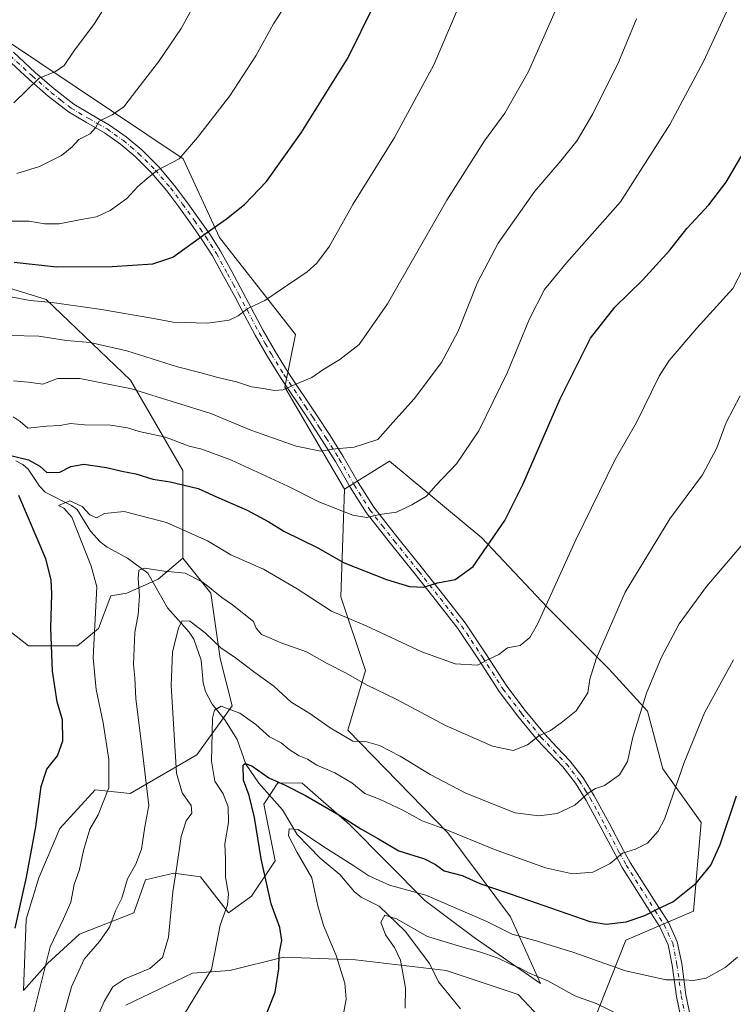
# Model space of a CAD drawing. Units: metres. Extents: x 621012 to 624462, y 4734120 to 4736494.
# Drawn here: x 621810 to 622033, y 4734373 to 4734680 of the extents above; entities that cross this region are included whole.
import ezdxf

# ---------------------------------------------------------------- set-up
doc = ezdxf.new("R2010")
doc.units = ezdxf.units.M
doc.header["$MEASUREMENT"] = 0
doc.linetypes.add('DGN Style 4', pattern=[2.638475, 1.318413, -0.659207, 0.001648, -0.659207])
for name, color, linetype, lineweight in [('Arbolado forestal CxS', 92, 'Continuous', 0), ('Camino Cxs', 7, 'Continuous', 0), ('Camino eje', 30, 'DGN Style 4', 13), ('Corriente natural lineal', 142, 'Continuous', 13), ('Cultivos herbáceos CxS', 92, 'Continuous', 0), ('Curva de nivel maestra', 30, 'Continuous', 30), ('Curva de nivel normal', 30, 'Continuous', 0), ('Matorral CxS', 135, 'Continuous', 0)]:
    doc.layers.add(name, color=color, linetype=linetype, lineweight=lineweight)

# ---------------------------------------------------------------- blocks, each defined once
blk = doc.blocks.new('*U7')
at = {"layer": 'Matorral CxS', "color": 135, "linetype": 'Continuous', "lineweight": 0}
for points in [[(621804.9489, 4734490.6743, 731.1645), (621812.6415, 4734484.6255, 728.3868), (621827.9867, 4734484.6255, 722.4435), (621834.5627, 4734490.1091, 720.2487), (621838.4211, 4734500.2875, 718.9399), (621843.3321, 4734501.0781, 717.0086), (621853.1961, 4734505.4653, 715.0555), (621860.8681, 4734512.0463, 717.0732), (621869.6369, 4734501.0783, 715.1869), (621872.5083, 4734480.6811, 709.6338), (621876.2119, 4734465.9791, 706.4234), (621865.2507, 4734450.6231, 707.6467), (621844.4263, 4734438.5581, 718.0292), (621833.4655, 4734439.6541, 722.2082), (621822.5053, 4734427.5893, 723.3352), (621815.9287, 4734412.2331, 724.6507), (621811.9575, 4734399.3141, 724.939), (621811.1551, 4734377.0551, 723.56), (621818.6019, 4734385.4751, 720.7091), (621828.5763, 4734394.5861, 718.0707), (621845.5215, 4734401.2649, 714.1536), (621849.1857, 4734411.5499, 713.8078), (621858.0367, 4734413.6459, 710.8291), (621866.3197, 4734412.5519, 708.1305), (621875.1143, 4734401.2647, 705.1232), (621882.3305, 4734406.5397, 702.419), (621889.7227, 4734417.5015, 699.2796), (621886.1743, 4734435.2189, 698.8559), (621888.7193, 4734439.1559, 699.2485), (621890.4593, 4734441.8479, 700.6286), (621898.1053, 4734441.8289, 702.5923), (621912.9939, 4734428.8037, 700.3517), (621936.3651, 4734405.1555, 695.1824), (621951.8369, 4734393.5863, 692.6639), (621972.4913, 4734379.2381, 690.3526), (621963.1591, 4734400.0093, 698.0715), (621943.5447, 4734426.2795, 705.7593), (621912.3805, 4734458.3007, 711.0874), (621917.8611, 4734476.9469, 717.0135), (621910.1895, 4734499.9809, 722.3954), (621911.3385, 4734533.5979, 732.8058), (621925.3965, 4734542.3691, 734.02), (621954.2213, 4734518.3487, 726.3392), (621974.6375, 4734496.7303, 720.5155), (621993.8529, 4734477.5133, 714.3823), (622005.8633, 4734464.3023, 709.9253), (622010.6671, 4734446.2871, 707.0707), (622022.6765, 4734429.4731, 702.6428), (622020.2739, 4734401.8489, 699.3477), (621999.1179, 4734392.7825, 699.2397), (621986.8845, 4734361.7935, 687.059)], [(621977.3409, 4734363.3017, 684.9131), (621965.5541, 4734375.7823, 687.5445), (621943.0567, 4734383.2817, 688.4255), (621914.7267, 4734386.6149, 694.0517), (621892.2291, 4734387.4483, 700.4081), (621875.5643, 4734383.2821, 704.2869), (621863.8989, 4734382.4489, 707.7997), (621843.0677, 4734372.4501, 708.8319)]]:
    blk.add_polyline3d(points, dxfattribs=at)
blk = doc.blocks.new('*U10')
at = {"layer": 'Cultivos herbáceos CxS', "color": 92, "linetype": 'Continuous', "lineweight": 0}
for points in [[(621843.0677, 4734372.4501, 708.8319), (621863.8989, 4734382.4489, 707.7997), (621875.5643, 4734383.2821, 704.2869), (621892.2291, 4734387.4483, 700.4081), (621914.7267, 4734386.6149, 694.0517), (621943.0567, 4734383.2817, 688.4255), (621965.5541, 4734375.7823, 687.5445), (621977.3409, 4734363.3017, 684.9131)], [(621986.8845, 4734361.7935, 687.059), (621999.1179, 4734392.7825, 699.2397), (622020.2739, 4734401.8489, 699.3477), (622022.6765, 4734429.4731, 702.6428), (622010.6671, 4734446.2871, 707.0707), (622005.8633, 4734464.3023, 709.9253), (621993.8529, 4734477.5133, 714.3823), (621974.6375, 4734496.7303, 720.5155), (621954.2213, 4734518.3487, 726.3392), (621925.3965, 4734542.3691, 734.02), (621911.3385, 4734533.5979, 732.8058), (621892.7063, 4734565.4071, 740.7803), (621895.9959, 4734581.8601, 743.1653), (621872.2777, 4734612.2227, 750.1196), (621860.9233, 4734636.7029, 755.4614), (621804.8925, 4734674.3283, 769.4859)]]:
    blk.add_polyline3d(points, dxfattribs=at)

msp = doc.modelspace()

# ---------------------------------------------------------------- linework, layer by layer
at = {"layer": 'Arbolado forestal CxS', "color": 92, "linetype": 'Continuous', "lineweight": 0}
for points in [[(621633.0715, 4734807.9149, 807.9859), (621626.3753, 4734797.9419, 807.3244), (621616.5113, 4734799.0379, 808.8867), (621605.5513, 4734795.7479, 809.6731), (621606.6467, 4734776.0049, 805.8606), (621604.4545, 4734761.7459, 802.7894), (621606.6459, 4734738.7117, 796.6407), (621607.7411, 4734712.3877, 788.5083), (621618.7007, 4734695.9345, 782.5123), (621627.9265, 4734690.2405, 780.5722), (621675.8779, 4734676.0151, 774.0555), (621690.8065, 4734661.0827, 769.0305), (621711.8629, 4734641.0907, 762.235), (621733.7825, 4734625.7353, 757.2838), (621760.0869, 4734611.4763, 752.6304), (621768.8017, 4734608.1001, 751.5679), (621818.1773, 4734592.8289, 746.4914), (621844.4815, 4734567.6017, 737.198), (621860.8689, 4734539.4673, 727.6969), (621860.8681, 4734512.0463, 717.0732)], [(621633.0715, 4734807.9149, 807.9859), (621665.8329, 4734791.3605, 800.8211), (621682.0725, 4734774.0125, 796.7174), (621692.1371, 4734762.8413, 794.3356), (621694.3287, 4734747.4861, 792.2924), (621707.4799, 4734714.5801, 785.9507), (621729.4009, 4734713.4827, 784.6994), (621751.6099, 4734715.2377, 782.8016), (621771.0507, 4734716.7737, 780.257), (621777.6261, 4734697.0305, 776.4768), (621804.8925, 4734674.3283, 769.4859), (621860.9233, 4734636.7029, 755.4614), (621872.2777, 4734612.2227, 750.1196), (621895.9959, 4734581.8601, 743.1653), (621892.7063, 4734565.4071, 740.7803), (621911.3385, 4734533.5979, 732.8058)], [(621804.8925, 4734674.3283, 769.4859), (621860.9233, 4734636.7029, 755.4614), (621872.2777, 4734612.2227, 750.1196), (621895.9959, 4734581.8601, 743.1653), (621892.7063, 4734565.4071, 740.7803), (621911.3385, 4734533.5979, 732.8058), (621910.1895, 4734499.9809, 722.3954), (621917.8611, 4734476.9469, 717.0135), (621912.3805, 4734458.3007, 711.0874), (621943.5447, 4734426.2795, 705.7593), (621963.1591, 4734400.0093, 698.0715), (621972.4913, 4734379.2381, 690.3526), (621951.8369, 4734393.5863, 692.6639), (621936.3651, 4734405.1555, 695.1824), (621912.9939, 4734428.8037, 700.3517), (621898.1053, 4734441.8289, 702.5923), (621890.4593, 4734441.8479, 700.6286), (621888.7193, 4734439.1559, 699.2485), (621886.1743, 4734435.2189, 698.8559), (621889.7227, 4734417.5015, 699.2796), (621882.3305, 4734406.5397, 702.419), (621875.1143, 4734401.2647, 705.1232), (621866.3197, 4734412.5519, 708.1305), (621858.0367, 4734413.6459, 710.8291), (621849.1857, 4734411.5499, 713.8078), (621845.5215, 4734401.2649, 714.1536), (621828.5763, 4734394.5861, 718.0707), (621818.6019, 4734385.4751, 720.7091), (621811.1551, 4734377.0551, 723.56), (621811.9575, 4734399.3141, 724.939), (621815.9287, 4734412.2331, 724.6507), (621822.5053, 4734427.5893, 723.3352), (621833.4655, 4734439.6541, 722.2082), (621844.4263, 4734438.5581, 718.0292), (621865.2507, 4734450.6231, 707.6467), (621876.2119, 4734465.9791, 706.4234), (621872.5083, 4734480.6811, 709.6338), (621869.6369, 4734501.0783, 715.1869), (621860.8681, 4734512.0463, 717.0732), (621860.8689, 4734539.4673, 727.6969), (621844.4815, 4734567.6017, 737.198), (621818.1773, 4734592.8289, 746.4914), (621768.8017, 4734608.1001, 751.5679)], [(621768.8017, 4734608.1001, 751.5679), (621818.1773, 4734592.8289, 746.4914), (621844.4815, 4734567.6017, 737.198), (621860.8689, 4734539.4673, 727.6969), (621860.8681, 4734512.0463, 717.0732), (621853.1961, 4734505.4653, 715.0555), (621843.3321, 4734501.0781, 717.0086), (621838.4211, 4734500.2875, 718.9399), (621834.5627, 4734490.1091, 720.2487), (621827.9867, 4734484.6255, 722.4435), (621812.6415, 4734484.6255, 728.3868), (621804.9489, 4734490.6743, 731.1645)], [(621860.8681, 4734512.0463, 717.0732), (621869.6369, 4734501.0783, 715.1869), (621872.5083, 4734480.6811, 709.6338), (621876.2119, 4734465.9791, 706.4234), (621865.2507, 4734450.6231, 707.6467), (621844.4263, 4734438.5581, 718.0292), (621833.4655, 4734439.6541, 722.2082), (621822.5053, 4734427.5893, 723.3352), (621815.9287, 4734412.2331, 724.6507), (621811.9575, 4734399.3141, 724.939), (621811.1551, 4734377.0551, 723.56), (621818.6019, 4734385.4751, 720.7091), (621828.5763, 4734394.5861, 718.0707), (621845.5215, 4734401.2649, 714.1536), (621849.1857, 4734411.5499, 713.8078), (621858.0367, 4734413.6459, 710.8291), (621866.3197, 4734412.5519, 708.1305), (621875.1143, 4734401.2647, 705.1232), (621882.3305, 4734406.5397, 702.419), (621889.7227, 4734417.5015, 699.2796), (621886.1743, 4734435.2189, 698.8559), (621888.7193, 4734439.1559, 699.2485), (621890.4593, 4734441.8479, 700.6286), (621898.1053, 4734441.8289, 702.5923), (621912.9939, 4734428.8037, 700.3517), (621936.3651, 4734405.1555, 695.1824), (621951.8369, 4734393.5863, 692.6639), (621972.4913, 4734379.2381, 690.3526), (621963.1591, 4734400.0093, 698.0715), (621943.5447, 4734426.2795, 705.7593), (621912.3805, 4734458.3007, 711.0874), (621917.8611, 4734476.9469, 717.0135), (621910.1895, 4734499.9809, 722.3954), (621911.3385, 4734533.5979, 732.8058)], [(621860.8681, 4734512.0463, 717.0732), (621853.1961, 4734505.4653, 715.0555), (621843.3321, 4734501.0781, 717.0086), (621838.4211, 4734500.2875, 718.9399), (621834.5627, 4734490.1091, 720.2487), (621827.9867, 4734484.6255, 722.4435), (621812.6415, 4734484.6255, 728.3868), (621804.9489, 4734490.6743, 731.1645)]]:
    msp.add_polyline3d(points, dxfattribs=at)
at = {"layer": 'Camino Cxs', "color": 7, "linetype": 'Continuous', "lineweight": 0}
for points in [[(621807.9601, 4734670.0401, 772.4245), (621814.7901, 4734663.7201, 770.3309), (621820.7001, 4734658.5901, 766.5125), (621826.7901, 4734653.7801, 765.2846), (621832.1901, 4734650.5701, 763.5369), (621837.9701, 4734647.3101, 763.5079), (621843.1701, 4734643.5901, 764.303), (621848.0301, 4734639.5101, 762.6064), (621853.3201, 4734634.2301, 762.7833), (621858.1301, 4734628.5601, 756.8298), (621861.9601, 4734623.4701, 753.0768), (621865.6501, 4734618.3101, 754.4513), (621869.2401, 4734613.1901, 755.0016), (621872.5601, 4734607.9401, 751.1417), (621876.1001, 4734601.5301, 748.464), (621879.6001, 4734595.0901, 749.635), (621885.9801, 4734583.0901, 746.9715), (621889.7501, 4734576.4701, 747.4518), (621893.7501, 4734570.0201, 741.8857), (621902.6301, 4734556.8501, 738.1361), (621906.8101, 4734550.3301, 736.7419), (621910.9501, 4734543.7601, 735.4775), (621915.5601, 4734535.6901, 735.1122), (621920.4401, 4734527.9401, 731.8973), (621927.9601, 4734518.3901, 728.8055), (621935.6301, 4734508.8701, 726.7103), (621942.3001, 4734500.4101, 727.5611), (621949.0201, 4734491.8101, 723.003), (621955.6401, 4734481.9001, 721.4286), (621961.9801, 4734472.0601, 718.7837), (621967.7401, 4734464.4701, 717.8037), (621973.7401, 4734457.1501, 717.3629), (621977.6501, 4734453.0401, 714.5022), (621981.7101, 4734448.7201, 713.1192), (621985.7801, 4734443.4201, 714.1906), (621989.3001, 4734437.8701, 710.906), (621993.9101, 4734429.2801, 708.4926), (621998.4401, 4734420.7601, 706.1463), (622000.5003, 4734416.9681, 704.9238), (622009.4799, 4734402.9483, 700.5845), (622012.4475, 4734398.3621, 699.282), (622015.2107, 4734392.2831, 697.9355), (622016.5767, 4734385.4527, 696.5695), (622017.8989, 4734375.6685, 694.4733), (622020.7975, 4734361.7029, 691.4711)], [(621807.9601, 4734670.0401, 772.4245), (621814.7901, 4734663.7201, 770.3309), (621820.7001, 4734658.5901, 766.5125), (621826.7901, 4734653.7801, 765.2846), (621832.1901, 4734650.5701, 763.5369), (621837.9701, 4734647.3101, 763.5079), (621843.1701, 4734643.5901, 764.303), (621848.0301, 4734639.5101, 762.6064), (621853.3201, 4734634.2301, 762.7833), (621858.1301, 4734628.5601, 756.8298), (621861.9601, 4734623.4701, 753.0768), (621865.6501, 4734618.3101, 754.4513), (621869.2401, 4734613.1901, 755.0016), (621872.5601, 4734607.9401, 751.1417), (621876.1001, 4734601.5301, 748.464), (621879.6001, 4734595.0901, 749.635), (621885.9801, 4734583.0901, 746.9715), (621889.7501, 4734576.4701, 747.4518), (621893.7501, 4734570.0201, 741.8857), (621902.6301, 4734556.8501, 738.1361), (621906.8101, 4734550.3301, 736.7419), (621910.9501, 4734543.7601, 735.4775), (621915.5601, 4734535.6901, 735.1122), (621920.4401, 4734527.9401, 731.8973), (621927.9601, 4734518.3901, 728.8055), (621935.6301, 4734508.8701, 726.7103), (621942.3001, 4734500.4101, 727.5611), (621949.0201, 4734491.8101, 723.003), (621955.6401, 4734481.9001, 721.4286), (621961.9801, 4734472.0601, 718.7837), (621967.7401, 4734464.4701, 717.8037), (621973.7401, 4734457.1501, 717.3629), (621977.6501, 4734453.0401, 714.5022), (621981.7101, 4734448.7201, 713.1192), (621985.7801, 4734443.4201, 714.1906), (621989.3001, 4734437.8701, 710.906), (621993.9101, 4734429.2801, 708.4926), (621998.4401, 4734420.7601, 706.1463), (622000.5003, 4734416.9681, 704.9238), (622009.4799, 4734402.9483, 700.5845), (622012.4475, 4734398.3621, 699.282), (622015.2107, 4734392.2831, 697.9355), (622016.5767, 4734385.4527, 696.5695), (622017.8989, 4734375.6685, 694.4733), (622020.7975, 4734361.7029, 691.4711)], [(622017.8623, 4734361.0819, 691.0822), (622014.9401, 4734375.1621, 694.3111), (622013.6165, 4734384.9571, 696.5794), (622012.3367, 4734391.3561, 697.9515), (622009.8081, 4734396.9187, 699.2458), (622006.9549, 4734401.3281, 700.5655), (621998.0113, 4734415.4747, 704.6027), (621995.8901, 4734419.3801, 705.6725), (621991.3501, 4734427.9201, 707.9552), (621986.8001, 4734436.4101, 710.9901), (621983.4001, 4734441.7601, 715.063), (621979.5001, 4734446.8401, 713.3639), (621975.5401, 4734451.0501, 714.3969), (621971.5701, 4734455.2201, 717.2681), (621965.4601, 4734462.6701, 717.5948), (621959.6001, 4734470.3901, 718.6825), (621953.2101, 4734480.3101, 720.8598), (621946.6701, 4734490.1001, 722.5073), (621940.0201, 4734498.6101, 725.2359), (621933.3601, 4734507.0601, 726.3878), (621925.6901, 4734516.5801, 728.5347), (621918.0601, 4734526.2601, 732.2431), (621913.0701, 4734534.1901, 738.1521), (621908.4601, 4734542.2601, 736.1198), (621904.3601, 4734548.7701, 737.5798), (621900.2101, 4734555.2601, 739.0214), (621891.3101, 4734568.4401, 742.1099), (621887.2501, 4734574.9901, 745.5901), (621883.4401, 4734581.6901, 747.4245), (621880.2401, 4734587.7101, 749.5271), (621877.0401, 4734593.7201, 750.6025), (621873.5601, 4734600.1401, 749.8278), (621870.0701, 4734606.4601, 750.5413), (621866.8301, 4734611.5801, 754.2936), (621863.2801, 4734616.6301, 754.943), (621859.6201, 4734621.7501, 753.5988), (621855.8601, 4734626.7501, 756.4499), (621851.1901, 4734632.2601, 761.8868), (621846.0701, 4734637.3701, 761.1736), (621841.3901, 4734641.2901, 763.0637), (621836.4001, 4734644.8601, 763.1619), (621830.7401, 4734648.0601, 764.842), (621825.1401, 4734651.3901, 765.2945), (621818.8501, 4734656.3501, 767.4369), (621812.8501, 4734661.5601, 770.4896), (621805.9601, 4734667.9401, 772.292)], [(622017.8623, 4734361.0819, 691.0822), (622014.9401, 4734375.1621, 694.3111), (622013.6165, 4734384.9571, 696.5794), (622012.3367, 4734391.3561, 697.9515), (622009.8081, 4734396.9187, 699.2458), (622006.9549, 4734401.3281, 700.5655), (621998.0113, 4734415.4747, 704.6027), (621995.8901, 4734419.3801, 705.6725), (621991.3501, 4734427.9201, 707.9552), (621986.8001, 4734436.4101, 710.9901), (621983.4001, 4734441.7601, 715.063), (621979.5001, 4734446.8401, 713.3639), (621975.5401, 4734451.0501, 714.3969), (621971.5701, 4734455.2201, 717.2681), (621965.4601, 4734462.6701, 717.5948), (621959.6001, 4734470.3901, 718.6825), (621953.2101, 4734480.3101, 720.8598), (621946.6701, 4734490.1001, 722.5073), (621940.0201, 4734498.6101, 725.2359), (621933.3601, 4734507.0601, 726.3878), (621925.6901, 4734516.5801, 728.5347), (621918.0601, 4734526.2601, 732.2431), (621913.0701, 4734534.1901, 738.1521), (621908.4601, 4734542.2601, 736.1198), (621904.3601, 4734548.7701, 737.5798), (621900.2101, 4734555.2601, 739.0214), (621891.3101, 4734568.4401, 742.1099), (621887.2501, 4734574.9901, 745.5901), (621883.4401, 4734581.6901, 747.4245), (621880.2401, 4734587.7101, 749.5271), (621877.0401, 4734593.7201, 750.6025), (621873.5601, 4734600.1401, 749.8278), (621870.0701, 4734606.4601, 750.5413), (621866.8301, 4734611.5801, 754.2936), (621863.2801, 4734616.6301, 754.943), (621859.6201, 4734621.7501, 753.5988), (621855.8601, 4734626.7501, 756.4499), (621851.1901, 4734632.2601, 761.8868), (621846.0701, 4734637.3701, 761.1736), (621841.3901, 4734641.2901, 763.0637), (621836.4001, 4734644.8601, 763.1619), (621830.7401, 4734648.0601, 764.842), (621825.1401, 4734651.3901, 765.2945), (621818.8501, 4734656.3501, 767.4369), (621812.8501, 4734661.5601, 770.4896), (621805.9601, 4734667.9401, 772.292)]]:
    msp.add_polyline3d(points, dxfattribs=at)
at = {"layer": 'Camino eje', "color": 30, "linetype": 'DGN Style 4', "lineweight": 13}
msp.add_polyline3d([(621806.9601, 4734668.9901, 772.1093), (621813.8201, 4734662.6401, 770.0285), (621819.7751, 4734657.4701, 766.6619), (621822.8201, 4734655.0651, 764.9663), (621825.9651, 4734652.5851, 764.4185), (621831.4651, 4734649.3151, 764.0748), (621834.2951, 4734647.7151, 763.4265), (621837.1851, 4734646.0851, 763.0431), (621842.2801, 4734642.4401, 763.4767), (621844.6201, 4734640.4801, 763.0139), (621847.0501, 4734638.4401, 761.6894), (621852.2551, 4734633.2451, 762.4909), (621856.9951, 4734627.6551, 756.1733), (621860.7901, 4734622.6101, 753.0703), (621864.4651, 4734617.4701, 754.7685), (621866.2401, 4734614.9451, 755.0258), (621868.0351, 4734612.3851, 754.8879), (621871.3151, 4734607.2001, 750.65), (621874.8301, 4734600.8351, 749.0753), (621876.5701, 4734597.6251, 749.2741), (621878.3201, 4734594.4051, 750.0346), (621884.7101, 4734582.3901, 747.1392), (621886.5951, 4734579.0801, 747.5993), (621888.5001, 4734575.7301, 746.3735), (621892.5301, 4734569.2301, 741.862), (621899.1851, 4734559.3701, 739.4115), (621901.4201, 4734556.0551, 738.4827), (621903.5101, 4734552.7951, 737.5042), (621905.5851, 4734549.5501, 737.0775), (621909.7051, 4734543.0101, 735.6668), (621914.3151, 4734534.9401, 736.5078), (621919.2501, 4734527.1001, 732.1356), (621923.0651, 4734522.2601, 729.7626), (621926.8251, 4734517.4851, 728.6635), (621934.4951, 4734507.9651, 726.54), (621941.1601, 4734499.5101, 726.2298), (621947.8451, 4734490.9551, 722.6372), (621954.4251, 4734481.1051, 721.1125), (621960.7901, 4734471.2251, 718.7315), (621966.6001, 4734463.5701, 717.5494), (621972.6551, 4734456.1851, 717.0472), (621976.5951, 4734452.0451, 714.3369), (621980.6051, 4734447.7801, 713.0549), (621984.5901, 4734442.5901, 714.6743), (621986.3501, 4734439.8151, 712.8173), (621988.0501, 4734437.1401, 710.5876), (621990.3551, 4734432.8451, 709.0661), (621992.6301, 4734428.6001, 707.94), (621997.1651, 4734420.0701, 705.6316), (621999.2561, 4734416.2215, 704.7261), (622008.2173, 4734402.1383, 700.4306), (622011.1277, 4734397.6403, 699.2471), (622013.7737, 4734391.8195, 697.9441), (622015.0965, 4734385.2049, 696.5766), (622016.4195, 4734375.4153, 694.3886), (622019.3299, 4734361.3923, 691.2748)], dxfattribs=at)
at = {"layer": 'Corriente natural lineal', "color": 142, "linetype": 'Continuous', "lineweight": 13}
msp.add_polyline3d([(621808.7609, 4734542.468, 725.4072), (621810.9285, 4734541.2468, 725.3104), (621812.6129, 4734539.8377, 724.7074), (621816.0838, 4734534.5612, 723.391), (621817.8806, 4734532.6947, 722.7896), (621826.139, 4734528.521, 720.7527), (621827.8538, 4734527.2235, 720.1732), (621832.0247, 4734520.5009, 719.8199), (621835.0666, 4734517.1555, 719.3704), (621837.203, 4734515.5327, 718.777), (621843.5622, 4734512.0336, 716.4068), (621849.9102, 4734507.3289, 715.4864), (621856.0591, 4734496.5094, 713.6524), (621862.8514, 4734488.9401, 710.1743), (621864.3345, 4734486.7252, 709.8809), (621866.5549, 4734480.1491, 708.3214), (621867.2461, 4734473.1019, 707.4106), (621867.9438, 4734470.4481, 707.2095), (621869.9904, 4734466.4674, 706.6991), (621873.9813, 4734461.5209, 705.1252), (621877.8501, 4734455.4665, 702.8849), (621880.5603, 4734447.7607, 701.64), (621884.5318, 4734441.7488, 699.8771), (621891.945, 4734433.504, 697.5574), (621896.5598, 4734425.7489, 696.1386), (621903.6741, 4734418.3688, 694.432), (621909.8778, 4734413.2561, 693.6013), (621914.446, 4734407.8077, 692.6055), (621916.5472, 4734406.1551, 692.7195), (621922.1233, 4734403.341, 692.4828), (621930.2606, 4734395.6171, 690.558), (621937.8502, 4734385.471, 688.5126), (621940.6441, 4734379.7852, 688.1372), (621947.5314, 4734371.3419, 686.8893)], dxfattribs=at)
at = {"layer": 'Cultivos herbáceos CxS', "color": 92, "linetype": 'Continuous', "lineweight": 0}
for points in [[(621633.0715, 4734807.9149, 807.9859), (621665.8329, 4734791.3605, 800.8211), (621682.0725, 4734774.0125, 796.7174), (621692.1371, 4734762.8413, 794.3356), (621694.3287, 4734747.4861, 792.2924), (621707.4799, 4734714.5801, 785.9507), (621729.4009, 4734713.4827, 784.6994), (621751.6099, 4734715.2377, 782.8016), (621771.0507, 4734716.7737, 780.257), (621777.6261, 4734697.0305, 776.4768), (621804.8925, 4734674.3283, 769.4859), (621860.9233, 4734636.7029, 755.4614), (621872.2777, 4734612.2227, 750.1196), (621895.9959, 4734581.8601, 743.1653), (621892.7063, 4734565.4071, 740.7803), (621911.3385, 4734533.5979, 732.8058)], [(621986.8845, 4734361.7935, 687.059), (621999.1179, 4734392.7825, 699.2397), (622020.2739, 4734401.8489, 699.3477), (622022.6765, 4734429.4731, 702.6428), (622010.6671, 4734446.2871, 707.0707), (622005.8633, 4734464.3023, 709.9253), (621993.8529, 4734477.5133, 714.3823), (621974.6375, 4734496.7303, 720.5155), (621954.2213, 4734518.3487, 726.3392), (621925.3965, 4734542.3691, 734.02), (621911.3385, 4734533.5979, 732.8058)], [(621843.0677, 4734372.4501, 708.8319), (621863.8989, 4734382.4489, 707.7997), (621875.5643, 4734383.2821, 704.2869), (621892.2291, 4734387.4483, 700.4081), (621914.7267, 4734386.6149, 694.0517), (621943.0567, 4734383.2817, 688.4255), (621965.5541, 4734375.7823, 687.5445), (621977.3409, 4734363.3017, 684.9131)]]:
    msp.add_polyline3d(points, dxfattribs=at)
at = {"layer": 'Curva de nivel maestra', "color": 30, "linetype": 'Continuous', "lineweight": 30, "flags": 128}
for points, elevation in [([(621808.22, 4734604.5201), (621821.37, 4734603.0501), (621838.83, 4734603.1201), (621851.54, 4734603.9501), (621857.7, 4734606.0501), (621867.85, 4734613.3501), (621874.48, 4734618.0401), (621880.07, 4734622.4801), (621886.93, 4734629.7101), (621897.77, 4734644.8801), (621912.35, 4734668.1801), (621920.55, 4734684.8101)], 750), ([(621805.38, 4734544.4901), (621812.72, 4734542.7401), (621816.2, 4734540.7801), (621818.41, 4734538.8201), (621822.41, 4734538.8701), (621825.87, 4734540.7001), (621830, 4734541.3601), (621837.03, 4734540.4001), (621841.85, 4734539.2301), (621846.18, 4734538.3301), (621851.46, 4734536.7601), (621856.92, 4734535.8601), (621865.67, 4734533.8201), (621871.4, 4734531.2301), (621880.97, 4734527.0701), (621887.75, 4734523.4301), (621892.37, 4734520.4301), (621902.95, 4734515.2801), (621911.25, 4734510.6201), (621924.42, 4734505.3701), (621931.6, 4734503.2401), (621935.97, 4734503.0201), (621940.34, 4734504.3401), (621945.88, 4734505.3701), (621951.51, 4734509.4601), (621961.4, 4734523.7601), (621967.04, 4734535.0501), (621978.68, 4734561.7901), (621988.11, 4734580.7901), (621995.72, 4734590.4601), (622004.39, 4734598.9001), (622012.83, 4734608.2501), (622018.17, 4734614.9701), (622025.09, 4734622.3501), (622030.51, 4734629.4301), (622037.5, 4734641.5701)], 725), ([(621808.47, 4734396.4801), (621812.04, 4734412.4701), (621814.93, 4734428.1401), (621816.67, 4734440.7201), (621818.4, 4734446.1301), (621821.75, 4734450.3601), (621823.44, 4734454.9801), (621823.24, 4734461.5201), (621821.59, 4734467.2001), (621820.16, 4734476.7701), (621819.63, 4734490.2401), (621819.93, 4734500.9601), (621819.71, 4734505.2901), (621818.04, 4734511.7901), (621809.7, 4734531.6401)], 725), ([(621885.93, 4734367.1501), (621889.64, 4734376.4801), (621890.82, 4734383.8101), (621890.93, 4734388.5301), (621891.79, 4734392.6301), (621891.16, 4734396.6701), (621888.45, 4734404.1001), (621885.27, 4734418.1401), (621883.26, 4734431.0901), (621881.51, 4734437.9501), (621879.81, 4734442.7601), (621879.72, 4734447.3701), (621880.27, 4734447.9201), (621882.41, 4734447.1501), (621887.66, 4734443.4901), (621892.78, 4734441.1901), (621899.14, 4734437.9601), (621909.55, 4734431.8801), (621916.47, 4734427.4801), (621921.92, 4734424.4501), (621928.28, 4734420.6301), (621936.26, 4734418.2101), (621939.75, 4734416.3501), (621942.46, 4734414.4101), (621948.05, 4734412.9601), (621953.52, 4734410.4301), (621966.4, 4734406.1101), (621987.88, 4734398.6401), (621992.96, 4734397.7801), (621999.29, 4734398.4701), (622005.04, 4734400.4801), (622008.68, 4734402.3601), (622013.79, 4734404.7101), (622021.09, 4734410.5401), (622025.66, 4734416.1301), (622028.54, 4734422.6801), (622033.65, 4734437.7801)], 700)]:
    msp.add_lwpolyline(points, dxfattribs=dict(at, elevation=elevation))
at = {"layer": 'Curva de nivel normal', "color": 30, "linetype": 'Continuous', "lineweight": 0, "flags": 128}
for points, elevation in [([(621805.98, 4734593.9101), (621813.22, 4734592.4701), (621820.02, 4734591.8601), (621835.43, 4734589.6701), (621851.18, 4734586.9901), (621857.88, 4734585.7401), (621868.54, 4734585.4601), (621875.28, 4734586.3901), (621878.1, 4734587.7001), (621881.11, 4734589.9601), (621886.5, 4734592.5401), (621899.62, 4734601.4701), (621902.7, 4734604.2001), (621906.6, 4734609.4501), (621913.94, 4734622.4701), (621926.94, 4734643.4501), (621939.22, 4734666.1401), (621953.63, 4734700.0201)], 745), ([(621979.44, 4734688.3301), (621968.8, 4734664.0001), (621961.4, 4734651.0001), (621955, 4734642.3301), (621943.22, 4734623.8501), (621924.78, 4734591.4601), (621915.85, 4734578.7501), (621909.85, 4734574.0801), (621904.52, 4734570.8401), (621901.16, 4734568.5001), (621896.1, 4734566.4201), (621892.16, 4734564.6101), (621889.52, 4734564.4301), (621885.97, 4734565.0801), (621882.33, 4734565.5501), (621877.62, 4734567.1501), (621871.76, 4734568.4901), (621866.16, 4734570.0201), (621859.18, 4734571.7601), (621843.41, 4734576.7401), (621831.93, 4734579.3701), (621824.54, 4734580.0201), (621815.87, 4734581.3401), (621806.81, 4734581.6201)], 740), ([(621808.09, 4734654.2501), (621815.98, 4734661.9101), (621821.14, 4734664.0001), (621823.86, 4734665.8601), (621826.86, 4734670.3501), (621833.3, 4734678.9801), (621838.32, 4734687.0701)], 765), ([(621809.01, 4734632.1901), (621816.15, 4734634.3701), (621822.98, 4734637.7601), (621826.35, 4734640.4501), (621828.4, 4734642.7401), (621831.88, 4734644.5201), (621833.64, 4734646.4601), (621834.75, 4734648.5001), (621838.82, 4734650.4601), (621842.46, 4734653.0001), (621846.51, 4734658.3001), (621853.3, 4734667.0001), (621860.38, 4734677.4501), (621864.45, 4734685.0801)], 760), ([(621801.39, 4734617.3101), (621812.88, 4734617.2301), (621817.69, 4734616.4701), (621822.26, 4734616.4601), (621829.13, 4734617.8001), (621833.86, 4734618.6101), (621838.2, 4734620.6101), (621843.39, 4734624.4101), (621846.8, 4734628.1201), (621849.62, 4734630.5501), (621852.96, 4734633.1801), (621859.66, 4734636.7601), (621865.38, 4734643.3701), (621875.48, 4734656.4001), (621883.59, 4734668.9401), (621889.18, 4734678.9401), (621891.85, 4734683.0301)], 755), ([(621807.87, 4734556.1301), (621810.08, 4734554.6801), (621812.42, 4734552.6801), (621818.28, 4734553.2201), (621822.54, 4734553.4701), (621825.83, 4734554.1001), (621830.13, 4734553.7301), (621838.29, 4734553.5601), (621843.62, 4734552.7601), (621847.22, 4734551.6501), (621855.4, 4734549.8801), (621862.78, 4734547.0601), (621866.79, 4734546.0601), (621876.06, 4734542.6801), (621893.65, 4734534.5101), (621903.34, 4734529.6301), (621913.95, 4734525.4801), (621918.26, 4734524.7701), (621922.2, 4734525.6501), (621927.52, 4734526.4301), (621932.37, 4734528.6601), (621936.88, 4734531.4401), (621939.85, 4734534.6901), (621946.24, 4734541.5301), (621953.3, 4734551.8501), (621962.25, 4734570.1301), (621969.1, 4734586.7901), (621973.75, 4734595.9901), (621980.58, 4734604.2301), (621997.48, 4734623.3101), (622012.83, 4734647.4501), (622023.44, 4734667.1201), (622030.7, 4734682.8301)], 730), ([(621807.98, 4734567.4001), (621812.56, 4734566.9601), (621817.15, 4734566.4301), (621821.78, 4734568.1101), (621828.73, 4734568.1201), (621844.86, 4734564.8901), (621858.86, 4734560.5801), (621869.57, 4734557.1801), (621882.13, 4734552.0401), (621896.21, 4734547.0001), (621903.93, 4734545.4401), (621908.5, 4734546.1901), (621914.38, 4734546.6901), (621921.76, 4734549.0801), (621926.43, 4734554.3701), (621933.09, 4734561.7701), (621941.63, 4734573.1801), (621946.78, 4734582.9101), (621952.82, 4734598.1301), (621959.27, 4734610.4101), (621970.72, 4734626.6501), (621978.86, 4734636.1701), (621983.92, 4734642.4501), (621988.88, 4734650.7801), (621996.91, 4734667.1201), (622002.51, 4734680.5001)], 735), ([(621814.01, 4734369.0101), (621819.44, 4734390.6701), (621823.56, 4734399.3801), (621825.88, 4734404.6201), (621826.97, 4734410.1401), (621828.58, 4734414.8001), (621829.86, 4734420.8001), (621831.84, 4734427.4701), (621834.41, 4734431.8901), (621837.73, 4734440.3101), (621837.8, 4734449.1501), (621835.98, 4734460.5901), (621833.8, 4734471.0801), (621832.88, 4734480.9201), (621833.96, 4734503.0601), (621832.24, 4734509.5401), (621826.2, 4734524.8301), (621823.71, 4734527.6601), (621822.07, 4734528.5401), (621825.59, 4734529.9001), (621829.46, 4734528.1601), (621831.86, 4734525.6101), (621833.86, 4734524.6401), (621836.36, 4734526.0301), (621842.54, 4734526.6301), (621855.76, 4734523.2101), (621868.59, 4734517.4101), (621875.84, 4734513.1101), (621886, 4734508.6201), (621896.57, 4734502.5101), (621907.24, 4734495.5101), (621918.11, 4734490.8901), (621935.5, 4734482.8001), (621945.84, 4734479.0501), (621952.84, 4734478.6301), (621956.17, 4734480.3901), (621959.51, 4734482.0001), (621962.25, 4734484.0101), (621966.13, 4734484.8001), (621969.14, 4734487.3001), (621971.52, 4734491.4701), (621983.49, 4734517.8001), (621995.79, 4734542.8301), (622002.43, 4734554.4601), (622009.55, 4734568.9201), (622012.67, 4734573.7401), (622021.33, 4734583.8201), (622032.56, 4734596.2101), (622035.74, 4734602.4501)], 720), ([(621823.18, 4734367.6501), (621826.06, 4734378.1901), (621830.1, 4734386.8701), (621834.85, 4734392.3401), (621837.92, 4734396.8001), (621839.86, 4734401.8701), (621841.76, 4734405.8801), (621843.62, 4734411.9101), (621846.18, 4734416.4701), (621847.91, 4734421.1401), (621849.03, 4734428.1401), (621850.22, 4734434.8001), (621848, 4734454.0601), (621846.14, 4734468.0801), (621845.9, 4734474.6301), (621845.45, 4734478.8601), (621845.87, 4734488.8001), (621846.87, 4734494.4201), (621847.3, 4734500.2501), (621846.87, 4734505.7401), (621847.15, 4734508.2701), (621848.94, 4734508.9001), (621855.03, 4734508.0001), (621861.53, 4734507.3501), (621867.05, 4734504.6001), (621872.98, 4734499.7301), (621876.38, 4734497.4901), (621882.9, 4734492.2701), (621883.75, 4734490.1401), (621885.4, 4734488.2001), (621887.75, 4734487.3201), (621891.26, 4734485.7201), (621899.48, 4734482.7601), (621905.91, 4734479.1801), (621911.8, 4734476.1701), (621918.24, 4734472.5201), (621927.64, 4734467.9301), (621942.83, 4734459.7901), (621957.5, 4734453.3101), (621963.96, 4734451.9901), (621968.49, 4734453.7101), (621972, 4734456.5201), (621975.61, 4734458.2701), (621978.91, 4734460.6201), (621983.63, 4734464.3501), (621987.26, 4734470.0201), (621987.92, 4734474.2201), (621989.85, 4734480.6401), (621998.91, 4734501.4801), (622012.84, 4734524.3501), (622023.1, 4734538.0801), (622027.56, 4734546.5301), (622030.43, 4734554.4601), (622034.88, 4734562.7201)], 715), ([(621833, 4734365.9301), (621836.32, 4734373.5901), (621838.96, 4734378.1501), (621842.71, 4734380.7201), (621850.58, 4734383.9001), (621854.51, 4734387.3801), (621856.35, 4734393.6601), (621857.72, 4734407.9001), (621858.96, 4734415.8001), (621860.3, 4734425.1001), (621861.94, 4734429.9801), (621863.65, 4734432.4301), (621863.45, 4734434.8001), (621860.66, 4734438.8001), (621858.92, 4734444.9301), (621857.25, 4734472.2601), (621857.6, 4734482.6701), (621859.5, 4734490.2701), (621860.67, 4734492.4601), (621863.09, 4734492.3601), (621867.82, 4734488.7401), (621872.72, 4734484.0801), (621877.26, 4734480.8801), (621883.32, 4734476.3401), (621889.3, 4734472.0601), (621894.62, 4734467.1201), (621900.21, 4734463.7001), (621906.8, 4734459.0801), (621913.88, 4734454.9401), (621917.83, 4734454.8001), (621922.24, 4734453.5301), (621928.73, 4734450.2401), (621938.11, 4734444.5201), (621949.04, 4734438.8001), (621958.79, 4734434.7801), (621964.58, 4734432.5201), (621972, 4734431.6301), (621977.68, 4734432.3501), (621983.27, 4734434.8701), (621987.42, 4734438.6401), (621989.69, 4734440.1101), (621992.51, 4734441.1001), (621997.18, 4734444.4101), (621999.64, 4734448.5601), (622001.36, 4734456.1801), (622005.64, 4734469.9101), (622010.17, 4734480.9501), (622015.84, 4734491.5601), (622024.36, 4734503.2101), (622040.21, 4734521.8301)], 710), ([(622032.76, 4734480.3401), (622023.67, 4734463.7001), (622017.35, 4734448.2901), (622011.18, 4734430.5101), (622009.22, 4734426.7501), (622005.93, 4734423.0701), (622002.16, 4734421.1801), (621998.06, 4734419.9401), (621994.24, 4734416.6701), (621988.86, 4734414.0201), (621982.51, 4734413.4701), (621974.09, 4734415.3901), (621958.15, 4734421.1101), (621942.39, 4734427.5201), (621935.55, 4734430.0301), (621929.52, 4734433.3901), (621922.46, 4734436.6401), (621917.62, 4734438.5901), (621913.58, 4734441.8701), (621908.34, 4734445.0401), (621902.64, 4734447.4201), (621899.78, 4734449.3001), (621897.22, 4734450.3601), (621894.03, 4734452.3201), (621891.59, 4734454.4001), (621887.86, 4734456.2501), (621883.65, 4734460.1301), (621878.68, 4734463.6301), (621872.83, 4734465.8501), (621870.69, 4734464.6001), (621870.16, 4734462.0601), (621869.75, 4734448.6801), (621870.83, 4734442.4101), (621873.48, 4734438.4401), (621875.04, 4734434.4001), (621875.1, 4734429.4901), (621873.97, 4734422.8401), (621874.14, 4734418.0801), (621874.19, 4734412.4701), (621875.11, 4734407.1401), (621874.76, 4734403.8001), (621872.55, 4734397.4801), (621869.85, 4734383.6301), (621857.33, 4734363.1301)], 705), ([(622034.02, 4734387.4901), (622030.19, 4734384.2101), (622024.17, 4734380.8801), (622020.13, 4734380.1401), (622017.4, 4734380.3901), (622011.72, 4734380.3801), (621999, 4734383.1501), (621982.91, 4734388.9201), (621971.17, 4734392.5701), (621963.64, 4734394.6101), (621955.74, 4734398.6301), (621936.71, 4734406.7901), (621925.32, 4734409.9401), (621918.92, 4734412.8201), (621914.23, 4734415.9401), (621904.52, 4734422.1601), (621896.85, 4734427.2801), (621894.09, 4734427.5001), (621893.85, 4734425.3301), (621896.53, 4734420.1501), (621901.09, 4734412.1901), (621902.99, 4734403.4801), (621904.76, 4734397.3601), (621908.75, 4734388.0101), (621911.41, 4734379.3801), (621911.84, 4734374.2901), (621910.75, 4734368.6701)], 695), ([(621998.16, 4734368.9201), (621989.85, 4734372.9701), (621983.27, 4734375.3601), (621974.78, 4734380.0201), (621968.78, 4734382.5201), (621965.9, 4734384.1401), (621963.51, 4734385.0401), (621959.34, 4734387.0901), (621953.19, 4734389.2701), (621948.23, 4734390.5401), (621937.27, 4734393.9301), (621927.57, 4734399.4101), (621923.88, 4734400.5801), (621922.64, 4734398.3601), (621924.07, 4734394.4701), (621926.96, 4734390.4701), (621928.85, 4734386.4801), (621930.35, 4734377.9101), (621930.29, 4734371.5201)], 690)]:
    msp.add_lwpolyline(points, dxfattribs=dict(at, elevation=elevation))
at = {"layer": 'Matorral CxS', "color": 135, "linetype": 'Continuous', "lineweight": 0}
for points in [[(621986.8845, 4734361.7935, 687.059), (621999.1179, 4734392.7825, 699.2397), (622020.2739, 4734401.8489, 699.3477), (622022.6765, 4734429.4731, 702.6428), (622010.6671, 4734446.2871, 707.0707), (622005.8633, 4734464.3023, 709.9253), (621993.8529, 4734477.5133, 714.3823), (621974.6375, 4734496.7303, 720.5155), (621954.2213, 4734518.3487, 726.3392), (621925.3965, 4734542.3691, 734.02), (621911.3385, 4734533.5979, 732.8058)], [(621860.8681, 4734512.0463, 717.0732), (621869.6369, 4734501.0783, 715.1869), (621872.5083, 4734480.6811, 709.6338), (621876.2119, 4734465.9791, 706.4234), (621865.2507, 4734450.6231, 707.6467), (621844.4263, 4734438.5581, 718.0292), (621833.4655, 4734439.6541, 722.2082), (621822.5053, 4734427.5893, 723.3352), (621815.9287, 4734412.2331, 724.6507), (621811.9575, 4734399.3141, 724.939), (621811.1551, 4734377.0551, 723.56), (621818.6019, 4734385.4751, 720.7091), (621828.5763, 4734394.5861, 718.0707), (621845.5215, 4734401.2649, 714.1536), (621849.1857, 4734411.5499, 713.8078), (621858.0367, 4734413.6459, 710.8291), (621866.3197, 4734412.5519, 708.1305), (621875.1143, 4734401.2647, 705.1232), (621882.3305, 4734406.5397, 702.419), (621889.7227, 4734417.5015, 699.2796), (621886.1743, 4734435.2189, 698.8559), (621888.7193, 4734439.1559, 699.2485), (621890.4593, 4734441.8479, 700.6286), (621898.1053, 4734441.8289, 702.5923), (621912.9939, 4734428.8037, 700.3517), (621936.3651, 4734405.1555, 695.1824), (621951.8369, 4734393.5863, 692.6639), (621972.4913, 4734379.2381, 690.3526), (621963.1591, 4734400.0093, 698.0715), (621943.5447, 4734426.2795, 705.7593), (621912.3805, 4734458.3007, 711.0874), (621917.8611, 4734476.9469, 717.0135), (621910.1895, 4734499.9809, 722.3954), (621911.3385, 4734533.5979, 732.8058)], [(621860.8681, 4734512.0463, 717.0732), (621853.1961, 4734505.4653, 715.0555), (621843.3321, 4734501.0781, 717.0086), (621838.4211, 4734500.2875, 718.9399), (621834.5627, 4734490.1091, 720.2487), (621827.9867, 4734484.6255, 722.4435), (621812.6415, 4734484.6255, 728.3868), (621804.9489, 4734490.6743, 731.1645)], [(621843.0677, 4734372.4501, 708.8319), (621863.8989, 4734382.4489, 707.7997), (621875.5643, 4734383.2821, 704.2869), (621892.2291, 4734387.4483, 700.4081), (621914.7267, 4734386.6149, 694.0517), (621943.0567, 4734383.2817, 688.4255), (621965.5541, 4734375.7823, 687.5445), (621977.3409, 4734363.3017, 684.9131)]]:
    msp.add_polyline3d(points, dxfattribs=at)

# ---------------------------------------------------------------- block references
at = {"layer": 'Cultivos herbáceos CxS', "color": 92, "linetype": 'Continuous', "lineweight": 0}
msp.add_blockref('*U10', (0, 0), dxfattribs=at)
at = {"layer": 'Matorral CxS', "color": 135, "linetype": 'Continuous', "lineweight": 0}
msp.add_blockref('*U7', (0, 0), dxfattribs=at)

doc.saveas('drawing.dxf')
